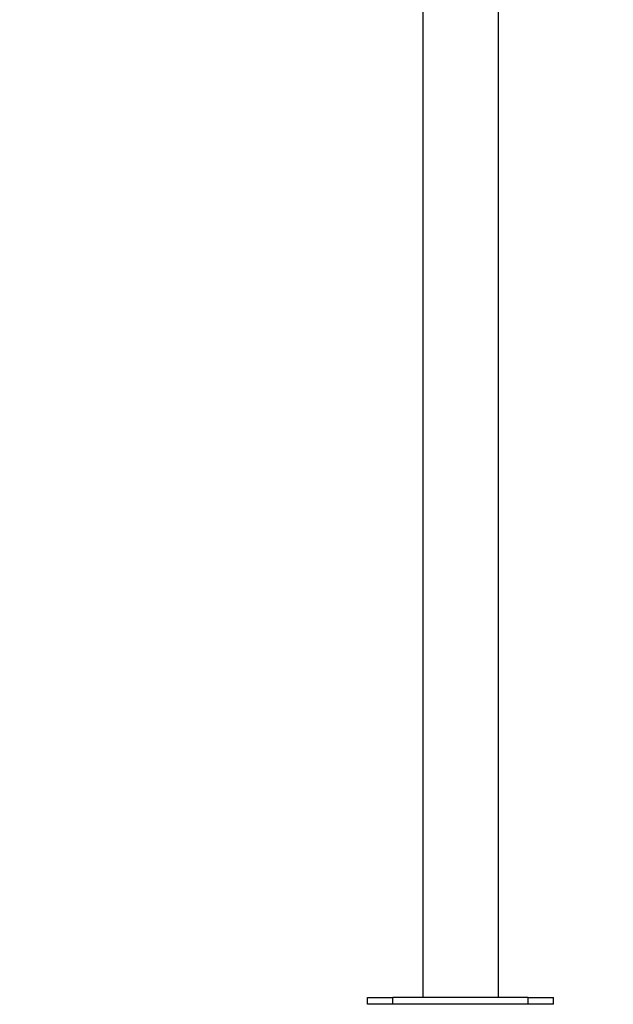
# Model space of a CAD drawing. Units: millimetres. Extents: x 64191 to 87764, y 34872 to 53624.
# Drawn here: x 73478 to 74181, y 35029 to 36194 of the extents above; entities that cross this region are included whole.
import ezdxf

# ---------------------------------------------------------------- set-up
doc = ezdxf.new("R2010")
doc.units = ezdxf.units.MM
doc.styles.get("Standard").update_dxf_attribs({"font": 'arial.ttf'})
doc.dimstyles.new('OLCU', dxfattribs={"dimtxt": 300, "dimasz": 150, "dimexe": 0.18, "dimexo": 0.0625, "dimgap": 50, "dimtad": 1, "dimdec": 0, "dimlfac": 0.1, "dimrnd": 5, "dimzin": 0, "dimdsep": 46, "dimtxsty": 'Standard', "dimcen": 0.09, "dimse1": 1, "dimse2": 1, "dimadec": 0, "dimazin": 0, "dimtfac": 1, "dimtdec": 0, "dimtofl": 0, "dimtmove": 0, "dimatfit": 3, "dimfxl": 1, "dimtolj": 1, "dimtzin": 0, "dimarcsym": 0})

# ---------------------------------------------------------------- blocks, each defined once
blk = doc.blocks.new('*D30')
at = {"color": 0, "lineweight": -2, "transparency": 16777216}
blk.add_line((65109.7, 39263.4), (74030.9, 39263.4), dxfattribs=at)
at = {"color": 0, "transparency": 16777216}
for points in [[(65109.7, 39288.4), (65109.7, 39238.4), (64959.7, 39263.4)], [(74030.9, 39288.4), (74030.9, 39238.4), (74180.9, 39263.4)]]:
    blk.add_solid(points, dxfattribs=at)
at = {"layer": 'Defpoints', "color": 0, "transparency": 16777216}
for p in [(74180.9, 39263.4), (74180.9, 37095.5), (64959.7, 35361.1)]:
    blk.add_point(p, dxfattribs=at)
at = {"color": 0, "transparency": 16777216, "insert": (69570.3, 39466.6), "char_height": 300, "attachment_point": 5}
blk.add_mtext('\\A1;920', dxfattribs=at)

msp = doc.modelspace()

# ---------------------------------------------------------------- linework, layer by layer
at = {"extrusion": (0, 1, -2.22045e-16)}
for p, q in [((73955.6, 36954), (73955.6, 35036.8)), ((74044.5, 36953.2), (74044.5, 35036.8)), ((73890, 35036.8), (73920, 35036.8)), ((73890, 35028.8), (73890, 35036.8)), ((74080, 35036.8), (73920, 35036.8)), ((73920, 35028.8), (73920, 35036.8)), ((74080, 35036.8), (74110, 35036.8)), ((74080, 35028.8), (74080, 35036.8)), ((74110, 35028.8), (74110, 35036.8)), ((73920, 35028.8), (73890, 35028.8)), ((74080, 35028.8), (73920, 35028.8)), ((74110, 35028.8), (74080, 35028.8))]:
    msp.add_line(p, q, dxfattribs=at)

# ---------------------------------------------------------------- dimensions: what is measured, and where the dimension line sits
dim = msp.add_linear_dim(base=(74180.9, 39263.4), p1=(64959.7, 35361.1), p2=(74180.9, 37095.5), dimstyle='OLCU')
dim.commit()
dim.dimension.update_dxf_attribs({"geometry": '*D30', "text_midpoint": (69570.3, 39466.6)})

doc.saveas('drawing.dxf')
